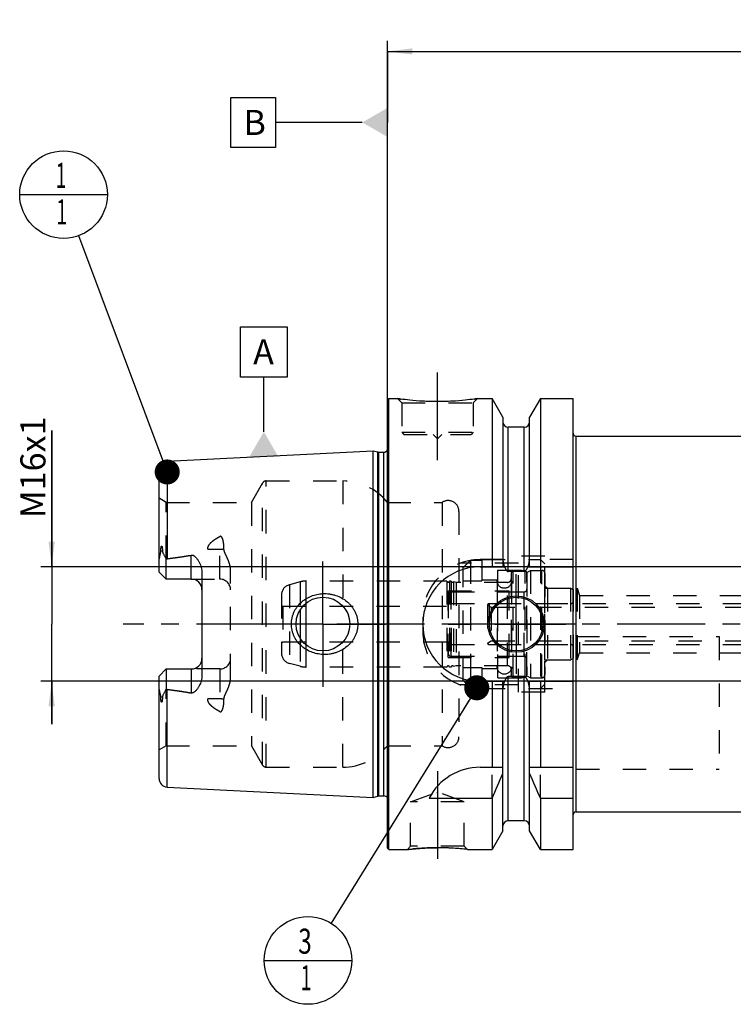
# Model space of a CAD drawing. Units: millimetres. Extents: x 0 to 594, y 0 to 420.
# Drawn here: x 208 to 308, y 168 to 305 of the extents above; entities that cross this region are included whole.
import ezdxf

# ---------------------------------------------------------------- set-up
doc = ezdxf.new("R2010")
doc.units = ezdxf.units.MM
doc.header["$LTSCALE"] = 32.67
for name, pattern in [('CENTER', [0.6, 0.375, -0.075, 0.075, -0.075]), ('DASHED', [0.2, 0.1, -0.1]), ('DOT', [0.2, 0.1, -0.1]), ('HIDDEN', [0.2, 0.1, -0.1])]:
    doc.linetypes.add(name, pattern=pattern)
doc.layers.get('0').update_dxf_attribs({"linetype": 'CONTINUOUS'})
for name, color, linetype in [('10002525_HP_HL', 7, 'CONTINUOUS'), ('30279436_HL', 7, 'CONTINUOUS'), ('30279447_CL', 7, 'CONTINUOUS'), ('30279447_HL', 7, 'CONTINUOUS'), ('30282153_HL', 7, 'CONTINUOUS'), ('606331464-000-01-ED1_CL', 7, 'CONTINUOUS'), ('606967825-000_AXIS', 7, 'CONTINUOUS'), ('606967825-000_CL', 7, 'CONTINUOUS'), ('606967825-000_DIM', 7, 'CONTINUOUS'), ('606967825-000_HL', 7, 'CONTINUOUS'), ('606969080-000_AXIS', 7, 'CONTINUOUS'), ('COLLECTION02', 7, 'CONTINUOUS'), ('CRV_CAST', 7, 'CONTINUOUS'), ('DEFAULT_2', 6, 'HIDDEN'), ('MN5218-48_HL', 7, 'CONTINUOUS')]:
    doc.layers.add(name, color=color, linetype=linetype)
doc.styles.get("Standard").update_dxf_attribs({"font": 'TXT.SHX', "width": 0.7})
doc.dimstyles.new('DIMSTYLE_1', dxfattribs={"dimtxt": 3.5, "dimasz": 3.5, "dimexe": 1.5, "dimexo": 0, "dimgap": 0.875, "dimtad": 1, "dimdec": 3, "dimdsep": 46, "dimtxsty": 'STANDARD', "dimblk": '_FILLED', "dimblk1": '_FILLED', "dimblk2": '_FILLED', "dimcen": 0.09, "dimclrt": 2, "dimadec": 3, "dimazin": 2, "dimtp": 0.1, "dimtm": 0.1, "dimtfac": 1, "dimtdec": 3, "dimtofl": 0, "dimtmove": 0, "dimatfit": 3, "dimldrblk": '_FILLED', "dimfxl": 1, "dimtolj": 1, "dimarcsym": 0})
doc.dimstyles.new('DIMSTYLE_5', dxfattribs={"dimtxt": 3.5, "dimasz": 3.5, "dimexe": 1.5, "dimexo": 0, "dimgap": 0.875, "dimtad": 1, "dimdec": 3, "dimdsep": 46, "dimtxsty": 'STANDARD', "dimblk": '_FILLED', "dimblk1": '_FILLED', "dimblk2": '_FILLED', "dimcen": 0.09, "dimclrt": 2, "dimadec": 3, "dimazin": 2, "dimtp": 0.2, "dimtm": 0.2, "dimtfac": 1, "dimtdec": 3, "dimtofl": 0, "dimtmove": 0, "dimatfit": 3, "dimldrblk": '_FILLED', "dimfxl": 1, "dimtolj": 1, "dimarcsym": 0})
doc.dimstyles.get("Standard").update_dxf_attribs({"dimtxt": 3.5, "dimasz": 3.5, "dimexe": 1.5, "dimexo": 0, "dimtad": 1, "dimdec": 3, "dimdsep": 46, "dimtxsty": 'STANDARD', "dimblk": '_FILLED', "dimblk1": '_FILLED', "dimblk2": '_FILLED', "dimcen": 0.09, "dimclrt": 2, "dimadec": 3, "dimazin": 2, "dimtol": 1, "dimtp": 0.005, "dimtm": 0.005, "dimtfac": 1, "dimtdec": 3, "dimtofl": 0, "dimtmove": 0, "dimatfit": 3, "dimldrblk": '_FILLED', "dimfxl": 1, "dimtolj": 1, "dimarcsym": 0})

# ---------------------------------------------------------------- blocks, each defined once
blk = doc.blocks.new('_FILLED')
at = {"color": 0, "linetype": 'BYBLOCK'}
blk.add_solid([(0, 0), (-1, 0.125), (-1, -0.125)], dxfattribs=at)
blk = doc.blocks.new('*D5')
at = {"layer": '606967825-000_DIM', "color": 3, "linetype": 'CONTINUOUS'}
for p, q in [((259.85, 251.34), (259.85, 302.15)), ((459.85, 302.15), (459.85, 246.24)), ((259.85, 300.65), (359.85, 300.65)), ((459.85, 300.65), (359.85, 300.65))]:
    blk.add_line(p, q, dxfattribs=at)
at = {"layer": '606967825-000_DIM', "color": 3, "linetype": 'CONTINUOUS', "xscale": 3.5, "yscale": 3.5, "zscale": 3.5, "rotation": 180}
blk.add_blockref('_FILLED', (259.85, 300.65), dxfattribs=at)
at = {"layer": '606967825-000_DIM', "color": 3, "linetype": 'CONTINUOUS', "xscale": 3.5, "yscale": 3.5, "zscale": 3.5}
blk.add_blockref('_FILLED', (459.85, 300.65), dxfattribs=at)
at = {"layer": '606967825-000_DIM', "color": 2, "linetype": 'CONTINUOUS', "insert": (359.85, 305.02), "char_height": 3.5, "width": 12.375, "attachment_point": 2, "line_spacing_factor": 0.9}
blk.add_mtext('200', dxfattribs=at)
blk = doc.blocks.new('*D13')
at = {"layer": '606967825-000_DIM', "color": 3, "linetype": 'CONTINUOUS'}
for p, q in [((212.95, 228.65), (212.95, 247.7)), ((212.95, 247.7), (212.95, 220.65)), ((379.15, 228.65), (211.45, 228.65)), ((212.95, 206.65), (212.95, 220.65)), ((379.15, 212.65), (211.45, 212.65)), ((212.95, 212.65), (212.95, 206.65))]:
    blk.add_line(p, q, dxfattribs=at)
at = {"layer": '606967825-000_DIM', "color": 3, "linetype": 'CONTINUOUS', "xscale": 3.5, "yscale": 3.5, "zscale": 3.5}
for p, rotation in [((212.95, 228.65), 270), ((212.95, 212.65), 90)]:
    blk.add_blockref('_FILLED', p, dxfattribs=dict(at, rotation=rotation))
at = {"layer": '606967825-000_DIM', "color": 2, "linetype": 'CONTINUOUS', "insert": (208.58, 235.45), "char_height": 3.5, "width": 18.375, "attachment_point": 1, "rotation": 90, "line_spacing_factor": 0.9}
blk.add_mtext('M16x1', dxfattribs=at)
blk = doc.blocks.new('BOM BALLOON 204_BL16', base_point=(214.61, 280.65))
at = {"layer": '606331464-000-01-ED1_CL', "color": 3, "linetype": 'CONTINUOUS'}
blk.add_line((208.48, 280.65), (220.73, 280.65), dxfattribs=at)
blk.add_circle((214.61, 280.65), 6.12, dxfattribs=at)
at = {"layer": '606331464-000-01-ED1_CL', "color": 2, "linetype": 'CONTINUOUS', "width": 0.571429}
for p in [(213.5, 281.59), (213.6, 276.48)]:
    blk.add_text('1', height=3.5, dxfattribs=at).set_placement(p)
blk = doc.blocks.new('BOM BALLOON 206_BL18', base_point=(248.76, 173.65))
at = {"layer": '606331464-000-01-ED1_CL', "color": 3, "linetype": 'CONTINUOUS'}
blk.add_line((242.63, 173.65), (254.88, 173.65), dxfattribs=at)
blk.add_circle((248.76, 173.65), 6.12, dxfattribs=at)
at = {"layer": '606331464-000-01-ED1_CL', "color": 2, "linetype": 'CONTINUOUS'}
for s, width, p in [('3', 0.714286, (247.4, 174.59)), ('1', 0.571429, (247.75, 169.48))]:
    blk.add_text(s, height=3.5, dxfattribs=dict(at, width=width)).set_placement(p)

msp = doc.modelspace()

# ---------------------------------------------------------------- linework, layer by layer
at = {"color": 9, "linetype": 'DOT'}
for p, q in [((236.4508, 226.9196), (236.4508, 232.8867)), ((234.753, 231.1071), (236.4508, 231.1071)), ((236.4508, 214.3796), (236.4508, 208.4125)), ((236.4508, 210.1921), (234.753, 210.1921))]:
    msp.add_line(p, q, dxfattribs=at)
for points, knots in [([(236.4508, 231.1071), (236.5483, 231.1071), (236.7404, 231.1155), (236.931, 231.1413), (237.0239, 231.1587)], [0, 0, 0, 0, 0.50766913, 1, 1, 1, 1]), ([(237.0239, 210.1404), (236.931, 210.1579), (236.7404, 210.1837), (236.5483, 210.1921), (236.4508, 210.1921)], [0, 0, 0, 0, 0.49233087, 1, 1, 1, 1])]:
    msp.add_open_spline(points, degree=3, knots=knots, dxfattribs=at)
at = {"layer": '10002525_HP_HL', "color": 6, "linetype": 'HIDDEN'}
for p, q in [((275.2008, 226.6496), (275.2008, 214.6496)), ((277.2008, 226.6496), (277.2008, 214.6496))]:
    msp.add_line(p, q, dxfattribs=at)
for centre in [(276.2008, 226.6496), (276.2008, 214.6496)]:
    msp.add_circle(centre, 1, dxfattribs=at)
at = {"layer": '30279436_HL', "color": 6, "linetype": 'HIDDEN'}
for p, q in [((273.8508, 223.2996), (273.8508, 217.9996)), ((273.8508, 223.2996), (274.3704, 222.9996)), ((274.0508, 223.4996), (380.6508, 223.4996)), ((274.3704, 222.9996), (274.3704, 218.2996)), ((274.3704, 222.9996), (388.7008, 222.9996)), ((273.8508, 217.9996), (274.3704, 218.2996)), ((274.0508, 217.7996), (380.6508, 217.7996)), ((274.3704, 218.2996), (388.7008, 218.2996))]:
    msp.add_line(p, q, dxfattribs=at)
for centre, start, end in [((274.0508, 223.2996), 90, 180), ((274.0508, 217.9996), 180, 270)]:
    msp.add_arc(centre, 0.2, start, end, dxfattribs=at)
at = {"layer": '30279447_CL', "color": 9, "linetype": 'CONTINUOUS'}
for p, q in [((248.4458, 223.5265), (248.4458, 217.7727)), ((247.6693, 222.6342), (247.6693, 218.665))]:
    msp.add_line(p, q, dxfattribs=at)
at = {"layer": '30279447_HL', "color": 6, "linetype": 'HIDDEN'}
for p, q in [((277.1508, 227.762), (277.1508, 213.5371)), ((279.3508, 227.762), (279.3508, 213.5371)), ((247.6693, 226.5474), (246.1626, 226.1436)), ((268.1572, 226.6496), (248.4458, 226.6496)), ((268.1572, 226.6496), (268.1572, 214.6496)), ((268.5445, 226.6496), (268.5445, 214.6496)), ((268.7572, 226.6496), (268.5445, 226.6496)), ((268.7572, 226.6496), (268.7572, 214.6496)), ((269.1016, 226.5682), (269.1016, 214.731)), ((269.4508, 226.4746), (269.1016, 226.5682)), ((269.4508, 226.4746), (269.4508, 214.8246)), ((276.6508, 226.4746), (269.4508, 226.4746)), ((245.0508, 224.6947), (245.0508, 216.6044)), ((268.3508, 215.9996), (268.3508, 225.2996)), ((268.3508, 225.2996), (276.8508, 225.2996)), ((276.8508, 215.9996), (276.8508, 225.2996)), ((276.8508, 225.1496), (278.9508, 225.1496)), ((245.0508, 223.2651), (245.2508, 223.1496)), ((245.2508, 223.1496), (245.2508, 218.1496)), ((245.2508, 223.1496), (268.3508, 223.1496)), ((245.0508, 218.0341), (245.2508, 218.1496)), ((245.2508, 218.1496), (268.3508, 218.1496)), ((268.3508, 215.9996), (276.8508, 215.9996)), ((276.8508, 216.1496), (278.9508, 216.1496)), ((247.6693, 214.7518), (246.1626, 215.1555)), ((268.1572, 214.6496), (248.4458, 214.6496)), ((268.7572, 214.6496), (268.5445, 214.6496)), ((269.4508, 214.8246), (269.1016, 214.731)), ((276.6508, 214.8246), (269.4508, 214.8246))]:
    msp.add_line(p, q, dxfattribs=at)
for centre, radius, start, end in [((277.4508, 227.7673), 0.3, 96.41291, 180), ((278.2508, 220.6496), 7.4625, 83.58709, 96.41291), ((279.0508, 227.7673), 0.3, 0, 83.58709), ((246.5508, 224.6947), 1.5, 105, 180), ((248.4458, 223.6496), 3, 90, 105), ((268.3508, 226.6996), 0.2, 194.477512, 345.522488), ((268.9508, 226.6996), 0.2, 194.477512, 318.920429), ((276.6508, 226.9746), 0.5, 270, 360), ((278.9508, 225.5496), 0.4, 270, 360), ((246.5508, 216.6044), 1.5, 180, 255), ((278.9508, 215.7496), 0.4, 0, 90), ((248.4458, 217.6496), 3, 255, 270), ((268.3508, 214.5996), 0.2, 14.477512, 165.522488), ((268.9508, 214.5996), 0.2, 41.079571, 165.522488), ((276.6508, 214.3246), 0.5, 0, 90), ((277.4508, 213.5319), 0.3, 180, 263.58709), ((278.2508, 220.6496), 7.4625, 263.58709, 276.41291), ((279.0508, 213.5319), 0.3, 276.41291, 360)]:
    msp.add_arc(centre, radius, start, end, dxfattribs=at)
at = {"layer": '30282153_HL', "color": 6, "linetype": 'HIDDEN'}
for p, q in [((279.3508, 227.8609), (279.8508, 228.1496)), ((279.3508, 213.4383), (279.3508, 227.8609)), ((279.8508, 228.1496), (279.8508, 213.1496)), ((279.8508, 228.1496), (281.4508, 228.1496)), ((281.8508, 227.7432), (281.8508, 213.556)), ((281.8508, 215.6496), (281.8508, 225.6496)), ((281.8508, 225.6496), (285.4508, 225.6496)), ((285.4508, 225.6496), (285.4508, 215.6496)), ((285.4508, 225.6496), (285.8508, 225.4186)), ((268.3508, 224.7496), (268.3508, 216.5496)), ((268.7508, 225.1496), (279.3508, 225.1496)), ((285.8508, 215.8805), (285.8508, 225.4186)), ((268.7508, 223.4996), (285.4508, 223.4996)), ((268.3508, 220.6496), (285.8508, 220.6496)), ((268.7508, 217.7996), (285.4508, 217.7996)), ((268.7508, 216.1496), (279.3508, 216.1496)), ((281.8508, 215.6496), (285.4508, 215.6496)), ((285.4508, 215.6496), (285.8508, 215.8805)), ((279.3508, 213.4383), (279.8508, 213.1496)), ((279.8508, 213.1496), (281.4508, 213.1496))]:
    msp.add_line(p, q, dxfattribs=at)
for centre, start, end in [((281.4508, 227.7496), 0, 90), ((268.7508, 224.7496), 90, 180), ((268.7508, 223.8996), 180, 270), ((285.4508, 223.8996), 270, 360), ((268.7508, 217.3996), 90, 180), ((285.4508, 217.3996), 0, 90), ((268.7508, 216.5496), 180, 270), ((281.4508, 213.5496), 270, 360)]:
    msp.add_arc(centre, 0.4, start, end, dxfattribs=at)
at = {"layer": '606331464-000-01-ED1_CL', "color": 3, "linetype": 'CONTINUOUS'}
for p, q in [((259.8508, 300.6496), (259.8508, 290.7339)), ((237.9883, 287.2339), (237.9883, 294.2339)), ((237.9883, 294.2339), (244.2383, 294.2339)), ((244.2383, 294.2339), (244.2383, 287.2339)), ((256.3508, 290.7339), (244.2383, 290.7339)), ((244.2383, 287.2339), (237.9883, 287.2339)), ((239.3449, 255.1655), (239.3449, 262.1655)), ((239.3449, 262.1655), (245.8449, 262.1655)), ((245.8449, 262.1655), (245.8449, 255.1655)), ((245.8449, 255.1655), (239.3449, 255.1655)), ((242.5949, 247.5214), (242.5949, 255.1655))]:
    msp.add_line(p, q, dxfattribs=at)
for points in [[(259.8508, 292.7546), (259.8508, 288.7131), (256.3508, 290.7339)], [(240.5742, 244.0214), (244.6156, 244.0214), (242.5949, 247.5214)]]:
    msp.add_solid(points, dxfattribs=at)
at = {"layer": '606967825-000_AXIS', "color": 1, "linetype": 'CENTER'}
for p, q in [((266.8508, 243.5496), (266.8508, 256.5496)), ((250.8508, 220.6496), (250.8508, 229.3996)), ((277.8508, 220.6496), (277.8508, 227.5996)), ((250.8508, 220.6496), (242.1008, 220.6496)), ((250.8508, 220.6496), (250.8508, 211.8996)), ((250.8508, 220.6496), (259.6008, 220.6496)), ((277.8508, 220.6496), (270.9008, 220.6496)), ((277.8508, 220.6496), (277.8508, 213.6996)), ((277.8508, 220.6496), (284.8008, 220.6496)), ((266.8508, 200.1196), (266.8508, 185.9082))]:
    msp.add_line(p, q, dxfattribs=at)
at = {"layer": '606967825-000_CL', "color": 7, "linetype": 'CONTINUOUS'}
for p, q in [((259.8508, 251.9496), (260.0508, 252.1496)), ((259.8508, 189.3496), (259.8508, 251.9496)), ((260.0508, 189.1496), (260.0508, 252.1496)), ((260.0508, 252.1496), (261.2508, 252.1496)), ((272.4508, 252.1496), (274.4733, 252.1496)), ((274.4733, 252.1496), (274.4733, 228.6496)), ((275.9758, 249.5472), (274.4733, 252.1496)), ((281.2283, 252.1496), (279.7258, 249.5472)), ((281.2283, 252.1496), (281.2283, 228.6496)), ((281.2283, 252.1496), (285.8008, 252.1496)), ((285.8008, 189.1496), (285.8008, 252.1496)), ((275.9758, 249.5472), (275.9758, 228.6496)), ((279.7258, 228.6496), (279.7258, 249.5472)), ((278.9758, 248.1496), (276.7258, 248.1496)), ((286.2008, 246.8996), (394.1858, 246.8996)), ((229.0908, 243.4291), (257.8508, 244.87)), ((257.8508, 196.4292), (257.8508, 244.87)), ((257.8508, 244.87), (258.5209, 244.6905)), ((258.6762, 244.67), (259.3508, 244.67)), ((227.9508, 227.9196), (227.9508, 242.2306)), ((228.9508, 226.9196), (228.9508, 229.7424)), ((272.8008, 228.6496), (276.237, 228.6496)), ((279.4647, 228.6496), (285.8008, 228.6496)), ((228.9508, 226.9196), (227.9508, 227.9196)), ((233.9508, 227.7971), (233.9508, 213.5021)), ((278.9758, 227.9981), (276.7258, 227.9981)), ((232.4508, 226.9196), (228.9508, 226.9196)), ((227.9508, 213.3796), (228.9508, 214.3796)), ((227.9508, 199.0685), (227.9508, 213.3796)), ((228.9508, 214.3796), (228.9508, 211.5568)), ((228.9508, 214.3796), (232.4508, 214.3796)), ((278.9758, 213.3011), (276.7258, 213.3011)), ((272.8008, 212.6496), (276.237, 212.6496)), ((274.4733, 212.6496), (274.4733, 200.6496)), ((275.9758, 191.752), (275.9758, 212.6496)), ((279.4647, 212.6496), (285.8008, 212.6496)), ((279.7258, 191.752), (279.7258, 212.6496)), ((281.2283, 212.6496), (281.2283, 200.6496)), ((272.8008, 200.6496), (275.9758, 200.6496)), ((279.7258, 200.6496), (285.8008, 200.6496)), ((229.0908, 197.87), (257.8508, 196.4292)), ((257.8508, 196.4292), (258.5209, 196.6087)), ((258.6762, 196.6292), (259.3508, 196.6292)), ((265.6891, 196.3134), (274.4733, 196.3134)), ((274.4733, 196.3134), (274.4733, 189.1496)), ((281.2283, 196.3134), (281.2283, 189.1496)), ((281.2283, 196.3134), (285.8008, 196.3134)), ((286.2008, 194.3996), (394.1858, 194.3996)), ((278.9758, 193.1496), (276.7258, 193.1496)), ((275.9758, 191.752), (274.4733, 189.1496)), ((281.2283, 189.1496), (279.7258, 191.752)), ((259.8508, 189.3496), (260.0508, 189.1496)), ((260.0508, 189.1496), (262.6522, 189.1496)), ((271.0495, 189.1496), (274.4733, 189.1496)), ((281.2283, 189.1496), (285.8008, 189.1496))]:
    msp.add_line(p, q, dxfattribs=at)
at = {"layer": '606967825-000_CL', "color": 9, "linetype": 'CONTINUOUS'}
for p, q in [((276.7258, 227.9981), (276.7258, 248.1496)), ((278.9758, 227.9981), (278.9758, 248.1496)), ((286.2008, 246.8996), (286.2008, 194.3996)), ((258.5209, 196.6087), (258.5209, 244.6905)), ((258.6762, 196.6292), (258.6762, 244.67)), ((259.3508, 196.6292), (259.3508, 244.67)), ((229.0908, 243.4291), (229.0908, 229.7794)), ((228.4219, 230.8669), (228.1976, 230.7651)), ((232.4508, 226.9196), (232.4508, 230.2789)), ((232.4508, 214.3796), (232.4508, 211.0203)), ((276.7258, 193.1496), (276.7258, 213.3011)), ((278.9758, 193.1496), (278.9758, 213.3011)), ((228.1976, 210.534), (228.4219, 210.4322)), ((229.0908, 197.87), (229.0908, 211.5198))]:
    msp.add_line(p, q, dxfattribs=at)
at = {"layer": '606967825-000_CL', "color": 7, "linetype": 'CONTINUOUS'}
for centre, radius in [((250.8508, 220.6496), 3.75), ((277.8508, 220.6496), 3.95), ((277.8508, 220.6496), 3.75), ((277.8508, 220.6496), 0.1)]:
    msp.add_circle(centre, radius, dxfattribs=at)
for centre, radius, start, end in [((276.7258, 248.8996), 0.75, 180, 270), ((278.9758, 248.8996), 0.75, 270, 360), ((286.2008, 247.2996), 0.4, 180, 270), ((259.3508, 245.27), 0.6, 270, 326.451324), ((258.6762, 245.27), 0.6, 255, 270), ((229.1508, 242.2306), 1.2, 92.868132, 180), ((272.8008, 220.6496), 8, 90, 270), ((232.4508, 225.4196), 1.5, 1.583867, 90), ((232.4508, 215.8796), 1.5, 270, 358.416133), ((272.8008, 192.6496), 8, 90, 152.743381), ((134.5081, 258.8449), 153.2986, 335.926599, 337.342601), ((421.1935, 258.8449), 153.2986, 202.657399, 204.073401), ((229.1508, 199.0685), 1.2, 180, 267.131868), ((258.6762, 196.0292), 0.6, 90, 105), ((259.3508, 196.0292), 0.6, 33.548676, 90), ((286.2008, 193.9996), 0.4, 90, 180), ((276.7258, 192.3996), 0.75, 90, 180), ((278.9758, 192.3996), 0.75, 0, 90), ((266.8247, 153.3834), 36.0149, 83.263819, 89.958495)]:
    msp.add_arc(centre, radius, start, end, dxfattribs=at)
for points, knots in [([(272.4508, 252.1496), (272.2975, 252.1265), (271.725, 252.0434), (270.5515, 251.8994), (268.8378, 251.7592), (266.8508, 251.7022), (264.8638, 251.7592), (263.1502, 251.8994), (261.9767, 252.0434), (261.4041, 252.1265), (261.2508, 252.1496)], [0, 0, 0, 0, 0.04136575, 0.1543851, 0.31544764, 0.5, 0.68455237, 0.8456149, 0.95863425, 1, 1, 1, 1]), ([(228.1976, 230.7651), (228.1975, 230.7976), (228.198, 230.8627), (228.2004, 230.9608), (228.2047, 231.0596), (228.2112, 231.1594), (228.2205, 231.2601), (228.2316, 231.3447), (228.2438, 231.4128), (228.2535, 231.4557), (228.2637, 231.4899), (228.2731, 231.5152), (228.2832, 231.5353), (228.294, 231.5485), (228.3034, 231.5551), (228.3135, 231.5561), (228.3218, 231.5525), (228.3286, 231.5468), (228.3365, 231.5373), (228.3446, 231.5234), (228.3526, 231.5052), (228.3596, 231.4859), (228.3658, 231.4658), (228.3714, 231.4451), (228.3781, 231.4168), (228.3854, 231.3806), (228.3927, 231.3364), (228.399, 231.2915), (228.4061, 231.2304), (228.4129, 231.1529), (228.4184, 231.0587), (228.4214, 230.9632), (228.422, 230.8991), (228.4219, 230.8669)], [0, 0, 0, 0, 0.06370653, 0.12792976, 0.19270072, 0.25809102, 0.32423725, 0.39140389, 0.425533, 0.46018391, 0.47776527, 0.49552197, 0.51321552, 0.52161622, 0.52895036, 0.5350095, 0.54062109, 0.54634452, 0.55229235, 0.56477083, 0.57783999, 0.59132074, 0.6051061, 0.61912852, 0.6333429, 0.66222758, 0.69159458, 0.72134417, 0.75141215, 0.81233786, 0.87415049, 0.93672704, 1, 1, 1, 1]), ([(227.9508, 229.2573), (227.9508, 229.3832), (227.9645, 229.5732), (228.0025, 229.8246), (228.0397, 230.0143), (228.0835, 230.2037), (228.1235, 230.361), (228.1548, 230.4869), (228.1829, 230.6099), (228.1978, 230.7035), (228.1976, 230.7651)], [0, 0, 0, 0, 0.24655685, 0.37182576, 0.49812963, 0.62517466, 0.7525483, 0.81611429, 0.87925278, 1, 1, 1, 1]), ([(228.4219, 230.8669), (228.4218, 230.8402), (228.4261, 230.7878), (228.4445, 230.7127), (228.4699, 230.6419), (228.5094, 230.5505), (228.5655, 230.4383), (228.6375, 230.3037), (228.7129, 230.1672), (228.8177, 229.9799), (228.8974, 229.838), (228.9508, 229.7424)], [0, 0, 0, 0, 0.06407571, 0.12523076, 0.18492486, 0.24423016, 0.36366329, 0.48545383, 0.61002374, 0.73738935, 1, 1, 1, 1]), ([(229.0908, 229.7794), (229.6528, 229.8486), (230.4951, 229.9593), (231.6146, 230.1302), (232.1726, 230.2266), (232.4508, 230.2789)], [0, 0, 0, 0, 0.50004621, 0.7500495, 1, 1, 1, 1]), ([(232.4508, 230.2789), (232.4846, 230.2852), (232.5536, 230.2903), (232.6551, 230.2727), (232.7494, 230.2354), (232.8641, 230.1688), (232.9915, 230.0649), (233.1272, 229.9247), (233.2503, 229.7747), (233.3632, 229.6176), (233.4668, 229.4546), (233.5932, 229.2303), (233.7289, 228.9375), (233.8525, 228.5696), (233.9318, 228.1878), (233.9508, 227.9275), (233.9508, 227.7971)], [0, 0, 0, 0, 0.03300526, 0.06575325, 0.09805906, 0.12995135, 0.19285566, 0.25517686, 0.31720384, 0.37908072, 0.44088774, 0.50267644, 0.62630084, 0.75024387, 0.87473324, 1, 1, 1, 1]), ([(276.237, 228.6496), (276.2483, 228.6158), (276.2722, 228.5485), (276.3119, 228.4491), (276.3564, 228.3517), (276.4069, 228.2572), (276.4652, 228.1673), (276.523, 228.0988), (276.5771, 228.052), (276.6222, 228.023), (276.6722, 228.0029), (276.708, 227.9981), (276.7258, 227.9981)], [0, 0, 0, 0, 0.12505116, 0.2501003, 0.37514563, 0.50018226, 0.625196, 0.75013976, 0.81265371, 0.87514549, 0.93759458, 1, 1, 1, 1]), ([(278.9758, 227.9981), (278.9936, 227.9981), (279.0294, 228.0029), (279.0794, 228.023), (279.1246, 228.052), (279.1786, 228.0988), (279.2364, 228.1673), (279.2948, 228.2572), (279.3452, 228.3517), (279.3897, 228.4491), (279.4295, 228.5485), (279.4533, 228.6158), (279.4647, 228.6496)], [0, 0, 0, 0, 0.06240541, 0.1248545, 0.18734627, 0.2498602, 0.37480395, 0.49981771, 0.62485433, 0.74989968, 0.87494883, 1, 1, 1, 1]), ([(246.4404, 220.6496), (246.4404, 220.7905), (246.4557, 221.0724), (246.5241, 221.4902), (246.6367, 221.8982), (246.8431, 222.4227), (247.2014, 223.0336), (247.7667, 223.6664), (248.4409, 224.1818), (249.1969, 224.5674), (250.0081, 224.8158), (250.5696, 224.8875), (250.8508, 224.8996)], [0, 0, 0, 0, 0.06258124, 0.12515308, 0.18770959, 0.25024745, 0.37511445, 0.49997801, 0.62490186, 0.74991403, 0.87497846, 1, 1, 1, 1]), ([(250.8508, 224.8996), (251.0014, 224.9061), (251.3033, 224.9055), (251.7537, 224.8642), (252.1983, 224.7827), (252.7774, 224.6216), (253.4695, 224.3228), (254.0936, 223.9), (254.5356, 223.4943), (254.8351, 223.1577), (255.0982, 222.7913), (255.3209, 222.3984), (255.4991, 221.9827), (255.6293, 221.5489), (255.7087, 221.1025), (255.7265, 220.8005), (255.7265, 220.6496)], [0, 0, 0, 0, 0.0627078, 0.12535635, 0.18793656, 0.25044387, 0.37512619, 0.49963484, 0.56195902, 0.62431859, 0.68673866, 0.74923778, 0.81182439, 0.87449414, 0.9372289, 1, 1, 1, 1]), ([(250.8508, 216.3996), (250.5696, 216.4117), (250.0081, 216.4834), (249.1969, 216.7318), (248.4409, 217.1174), (247.7667, 217.6327), (247.2014, 218.2655), (246.8431, 218.8765), (246.6367, 219.4009), (246.5241, 219.809), (246.4557, 220.2267), (246.4404, 220.5087), (246.4404, 220.6496)], [0, 0, 0, 0, 0.12502154, 0.25008597, 0.37509814, 0.50002199, 0.62488555, 0.74975255, 0.8122904, 0.87484692, 0.93741876, 1, 1, 1, 1]), ([(255.7265, 220.6496), (255.7265, 220.4987), (255.7087, 220.1967), (255.6293, 219.7503), (255.4991, 219.3165), (255.3209, 218.9008), (255.0982, 218.5078), (254.8351, 218.1415), (254.5356, 217.8048), (254.0936, 217.3992), (253.4695, 216.9764), (252.7774, 216.6776), (252.1983, 216.5165), (251.7537, 216.435), (251.3033, 216.3937), (251.0014, 216.3931), (250.8508, 216.3996)], [0, 0, 0, 0, 0.06277109, 0.12550585, 0.1881756, 0.2507622, 0.31326132, 0.37568138, 0.43804095, 0.50036513, 0.62487377, 0.74955609, 0.81206341, 0.87464362, 0.93729219, 1, 1, 1, 1]), ([(233.9508, 213.5021), (233.9508, 213.3717), (233.9318, 213.1114), (233.8525, 212.7295), (233.7289, 212.3616), (233.5932, 212.0689), (233.4668, 211.8445), (233.3632, 211.6815), (233.2503, 211.5244), (233.1272, 211.3745), (232.9915, 211.2342), (232.8641, 211.1304), (232.7494, 211.0637), (232.6551, 211.0265), (232.5536, 211.0089), (232.4846, 211.0139), (232.4508, 211.0203)], [0, 0, 0, 0, 0.12526641, 0.24975551, 0.3736983, 0.49732266, 0.55911135, 0.62091839, 0.68279527, 0.7448223, 0.80714354, 0.87004788, 0.90194016, 0.93424565, 0.96699341, 1, 1, 1, 1]), ([(276.7258, 213.3011), (276.708, 213.3011), (276.6722, 213.2962), (276.6222, 213.2762), (276.5771, 213.2471), (276.523, 213.2004), (276.4652, 213.1319), (276.4069, 213.042), (276.3564, 212.9475), (276.3119, 212.8501), (276.2722, 212.7507), (276.2483, 212.6834), (276.237, 212.6496)], [0, 0, 0, 0, 0.06240537, 0.12485443, 0.18734618, 0.24986009, 0.37480383, 0.4998176, 0.62485425, 0.74989963, 0.87494881, 1, 1, 1, 1]), ([(279.4647, 212.6496), (279.4533, 212.6834), (279.4295, 212.7507), (279.3897, 212.8501), (279.3452, 212.9475), (279.2948, 213.042), (279.2364, 213.1319), (279.1786, 213.2004), (279.1246, 213.2471), (279.0794, 213.2762), (279.0294, 213.2962), (278.9936, 213.3011), (278.9758, 213.3011)], [0, 0, 0, 0, 0.1250512, 0.25010039, 0.37514578, 0.50018243, 0.62519622, 0.75013994, 0.81265384, 0.87514559, 0.93759464, 1, 1, 1, 1]), ([(228.1976, 210.534), (228.1978, 210.5957), (228.1829, 210.6893), (228.1548, 210.8123), (228.1235, 210.9382), (228.0835, 211.0955), (228.0397, 211.2849), (228.0025, 211.4746), (227.9645, 211.726), (227.9508, 211.916), (227.9508, 212.0418)], [0, 0, 0, 0, 0.12074643, 0.18388473, 0.24745063, 0.3748241, 0.50186898, 0.62817266, 0.75344163, 1, 1, 1, 1]), ([(228.4219, 210.4322), (228.422, 210.4), (228.4214, 210.336), (228.4184, 210.2405), (228.4129, 210.1463), (228.4061, 210.0688), (228.399, 210.0077), (228.3927, 209.9627), (228.3854, 209.9185), (228.3781, 209.8824), (228.3714, 209.8541), (228.3658, 209.8334), (228.3596, 209.8133), (228.3526, 209.794), (228.3446, 209.7758), (228.3365, 209.7619), (228.3286, 209.7524), (228.3218, 209.7467), (228.3135, 209.7431), (228.3034, 209.7441), (228.294, 209.7507), (228.2832, 209.7639), (228.2731, 209.784), (228.2637, 209.8093), (228.2535, 209.8435), (228.2438, 209.8864), (228.2316, 209.9545), (228.2205, 210.0391), (228.2112, 210.1398), (228.2047, 210.2395), (228.2004, 210.3384), (228.198, 210.4365), (228.1975, 210.5016), (228.1976, 210.534)], [0, 0, 0, 0, 0.06327273, 0.12584916, 0.18766169, 0.24858737, 0.27865534, 0.30840494, 0.33777195, 0.36665666, 0.38087104, 0.39489346, 0.40867879, 0.42215937, 0.43522833, 0.44770686, 0.45365473, 0.45937823, 0.46499035, 0.4710491, 0.47838461, 0.48678588, 0.50447896, 0.52223577, 0.53981722, 0.57446818, 0.60859703, 0.67576325, 0.7419093, 0.80729951, 0.87207039, 0.93629355, 1, 1, 1, 1]), ([(228.9508, 211.5568), (228.8974, 211.4611), (228.8177, 211.3193), (228.7129, 211.1319), (228.6375, 210.9954), (228.5655, 210.8609), (228.5094, 210.7487), (228.4699, 210.6573), (228.4445, 210.5865), (228.4261, 210.5114), (228.4218, 210.459), (228.4219, 210.4322)], [0, 0, 0, 0, 0.26261122, 0.38997674, 0.51454659, 0.63633713, 0.7557702, 0.81507548, 0.87476951, 0.93592446, 1, 1, 1, 1]), ([(229.0908, 211.5198), (229.6528, 211.4506), (230.4951, 211.3399), (231.6146, 211.1689), (232.1726, 211.0726), (232.4508, 211.0203)], [0, 0, 0, 0, 0.50004621, 0.7500495, 1, 1, 1, 1]), ([(262.6522, 189.1496), (262.6235, 189.1463), (262.7777, 189.1642), (262.8443, 189.1717), (263.0087, 189.19), (263.1851, 189.2085), (263.4062, 189.2308), (263.6565, 189.2542), (263.9372, 189.2785), (264.2438, 189.3024), (264.6957, 189.3337), (265.3016, 189.3668), (266.063, 189.3923), (266.5853, 189.3982), (266.8508, 189.3982)], [0, 0, 0, 0, 0.02058828, 0.04599972, 0.08099408, 0.12503585, 0.17749356, 0.23766761, 0.30481524, 0.37816924, 0.45695127, 0.62767287, 0.81075259, 1, 1, 1, 1])]:
    msp.add_open_spline(points, degree=3, knots=knots, dxfattribs=at)
for points in [[(228.9508, 229.7424), (228.9956, 229.7605), (229.0429, 229.7735), (229.0908, 229.7794)], [(229.0908, 211.5198), (229.0429, 211.5256), (228.9956, 211.5387), (228.9508, 211.5568)]]:
    msp.add_open_spline(points, degree=3, dxfattribs=at)
at = {"layer": '606967825-000_HL', "color": 6, "linetype": 'HIDDEN'}
for p, q in [((261.2508, 252.1496), (261.8508, 251.5496)), ((272.4508, 252.1496), (271.8508, 251.5496)), ((272.0619, 252.0928), (272.4508, 252.1496)), ((261.8508, 251.5496), (261.8508, 247.4496)), ((261.8508, 251.5496), (271.8508, 251.5496)), ((271.8508, 251.5496), (271.8508, 247.4496)), ((261.8508, 247.4496), (262.1508, 247.1496)), ((261.8508, 247.4496), (271.8508, 247.4496)), ((262.1508, 247.1496), (271.5508, 247.1496)), ((266.2508, 247.1496), (266.8508, 246.5496)), ((267.4508, 247.1496), (266.8508, 246.5496)), ((271.8508, 247.4496), (271.5508, 247.1496)), ((259.8508, 246.0235), (259.945, 245.3535)), ((259.9508, 245.2664), (259.9508, 196.0328)), ((240.8548, 237.6496), (242.4136, 240.3496)), ((242.9333, 240.6496), (253.6058, 240.6496)), ((228.9508, 237.6496), (227.9508, 238.2269)), ((228.9508, 229.7424), (228.9508, 237.6496)), ((228.9508, 237.6496), (240.8548, 237.6496)), ((240.8548, 237.6496), (240.8548, 203.6496)), ((259.8508, 237.6496), (267.5217, 237.6496)), ((267.5217, 237.6496), (267.5217, 203.6496)), ((269.8508, 236.3966), (269.8508, 204.9025)), ((278.1508, 211.1496), (278.1508, 230.1496)), ((281.8508, 230.1496), (278.1508, 230.1496)), ((281.8508, 211.1496), (281.8508, 230.1496)), ((278.1508, 229.1496), (269.8508, 229.1496)), ((276.0236, 229.6496), (272.8008, 229.6496)), ((285.8008, 229.6496), (279.678, 229.6496)), ((237.9508, 213.2396), (237.9508, 228.0596)), ((232.4508, 226.9196), (236.4508, 226.9196)), ((281.8508, 225.9996), (282.2008, 225.6496)), ((282.2008, 225.6496), (282.2008, 215.6496)), ((282.2008, 225.6496), (286.3508, 225.6496)), ((286.3508, 225.6496), (286.3508, 215.6496)), ((286.3508, 225.6496), (286.7148, 224.6496)), ((286.7148, 224.6496), (286.7148, 216.6496)), ((286.7148, 224.6496), (375.0621, 224.6496)), ((264.8008, 221.6496), (264.8008, 219.6496)), ((286.2008, 218.8938), (306.2008, 218.8938)), ((306.2008, 218.8938), (306.2008, 200.3837)), ((286.3508, 215.6496), (286.7148, 216.6496)), ((286.7148, 216.6496), (375.0621, 216.6496)), ((281.8508, 215.2996), (282.2008, 215.6496)), ((282.2008, 215.6496), (286.3508, 215.6496)), ((236.4508, 214.3796), (232.4508, 214.3796)), ((278.1508, 212.1496), (269.8508, 212.1496)), ((228.9508, 203.6496), (228.9508, 211.5568)), ((272.8008, 211.6496), (276.0236, 211.6496)), ((281.8508, 211.1496), (278.1508, 211.1496)), ((279.678, 211.6496), (285.8008, 211.6496)), ((228.9508, 203.6496), (227.9508, 203.0722)), ((228.9508, 203.6496), (240.8548, 203.6496)), ((240.8548, 203.6496), (242.4136, 200.9496)), ((259.8508, 203.6496), (267.5217, 203.6496)), ((242.9333, 200.6496), (253.6058, 200.6496)), ((274.4733, 196.3134), (274.4733, 200.6496)), ((281.2283, 196.3134), (281.2283, 200.6496)), ((286.2008, 200.3837), (306.2008, 200.3837)), ((263.1008, 195.7911), (266.7508, 197.1196)), ((266.7508, 197.1196), (266.9508, 197.1196)), ((270.6008, 195.7911), (266.9508, 197.1196)), ((259.8508, 195.2757), (259.945, 195.9457)), ((263.1008, 189.5982), (263.1008, 195.7911)), ((270.6008, 195.7911), (263.1008, 195.7911)), ((270.6008, 189.5982), (270.6008, 195.7911)), ((262.6522, 189.1496), (262.6545, 189.1496)), ((262.665, 189.1511), (262.6524, 189.1496)), ((262.6525, 189.1499), (263.1008, 189.5982)), ((270.6008, 189.5982), (263.1008, 189.5982)), ((271.0492, 189.1499), (270.6008, 189.5982)), ((271.0495, 189.1496), (271.0471, 189.1499)), ((271.0471, 189.1496), (271.0495, 189.1496))]:
    msp.add_line(p, q, dxfattribs=at)
for centre, radius, start, end in [((267.213, 291.6479), 39.9458, 261.416162, 262.150702), ((259.3508, 245.27), 0.6, 326.451324, 8), ((242.9333, 240.0496), 0.6, 90, 150), ((253.6058, 232.6496), 8, 38.682187, 90), ((268.3508, 236.3996), 1.5, 0, 123.55731), ((272.8008, 221.6496), 8, 90, 180), ((236.4508, 225.4196), 1.5, 0, 90), ((232.4508, 225.4196), 1.5, 0, 1.583867), ((272.8008, 219.6496), 8, 180, 270), ((232.4508, 215.8796), 1.5, 358.416133, 360), ((236.4508, 215.8796), 1.5, 270, 360), ((253.6058, 208.6496), 8, 270, 321.317813), ((268.3508, 204.8996), 1.5, 236.44269, 360), ((242.9333, 201.2496), 0.6, 210, 270), ((259.3508, 196.0292), 0.6, 352, 33.548676), ((266.8796, 153.3598), 36.0386, 90.366342, 96.71596), ((266.8509, 154.1879), 35.2103, 90.000079, 90.328166), ((266.8507, 154.1771), 35.2212, 89.508339, 89.999874), ((266.8188, 153.3184), 36.0801, 83.269982, 89.469386)]:
    msp.add_arc(centre, radius, start, end, dxfattribs=at)
for points, knots in [([(234.753, 231.1071), (234.7523, 231.1579), (234.7594, 231.26), (234.8066, 231.4604), (234.9214, 231.6971), (235.1162, 231.9479), (235.3477, 232.1722), (235.6031, 232.3745), (235.875, 232.5593), (236.1583, 232.7298), (236.3526, 232.8355), (236.4508, 232.8867)], [0, 0, 0, 0, 0.05925033, 0.11879273, 0.23931671, 0.36243157, 0.48763774, 0.61436131, 0.74217361, 0.87078579, 1, 1, 1, 1]), ([(237.0239, 231.1587), (237.024, 231.2419), (237.0213, 231.4078), (237.0075, 231.6553), (236.9873, 231.8599), (236.965, 232.022), (236.9448, 232.1425), (236.9206, 232.2619), (236.8917, 232.3801), (236.857, 232.4965), (236.8148, 232.6107), (236.771, 232.7027), (236.7278, 232.7724), (236.6897, 232.8221), (236.6436, 232.8668), (236.5959, 232.8952), (236.552, 232.9068), (236.5055, 232.9083), (236.4713, 232.8973), (236.4508, 232.8867)], [0, 0, 0, 0, 0.12554196, 0.25021082, 0.37403221, 0.43564593, 0.49707436, 0.55833768, 0.61946914, 0.68052628, 0.74161707, 0.8029694, 0.83392265, 0.86523871, 0.89721446, 0.93036753, 0.94762687, 0.96520722, 1, 1, 1, 1]), ([(229.0908, 229.7794), (229.3364, 229.8096), (229.8273, 229.8719), (230.5628, 229.9721), (231.1747, 230.0626), (231.6634, 230.1404), (232.0293, 230.2021), (232.3945, 230.2675), (232.7587, 230.3377), (233.1216, 230.4137), (233.4226, 230.4836), (233.6618, 230.5449), (233.8402, 230.5942), (234.0171, 230.6478), (234.1629, 230.6971), (234.2779, 230.7405), (234.3629, 230.7755), (234.4464, 230.8135), (234.5275, 230.8554), (234.6049, 230.9026), (234.6644, 230.9484), (234.7056, 230.9909), (234.7311, 231.0261), (234.749, 231.0651), (234.7532, 231.0932), (234.753, 231.1071)], [0, 0, 0, 0, 0.12557938, 0.25115646, 0.3767267, 0.43950725, 0.50228222, 0.56504878, 0.6278025, 0.69053591, 0.7532348, 0.78456432, 0.81587252, 0.84714936, 0.87837609, 0.89396148, 0.90951814, 0.92503349, 0.94048582, 0.95583592, 0.97099579, 0.97846124, 0.98580006, 0.99297859, 1, 1, 1, 1]), ([(237.9508, 228.0596), (237.9508, 228.1985), (237.9316, 228.4758), (237.8536, 228.8834), (237.7359, 229.2786), (237.5877, 229.6611), (237.4468, 229.9709), (237.3304, 230.2158), (237.244, 230.3986), (237.1619, 230.5824), (237.0898, 230.7691), (237.0371, 230.961), (237.0237, 231.0931), (237.0239, 231.1587)], [0, 0, 0, 0, 0.12777417, 0.25467239, 0.38087014, 0.50647735, 0.6315011, 0.6937541, 0.75577816, 0.81749992, 0.87881397, 0.93962229, 1, 1, 1, 1]), ([(276.237, 228.6496), (276.228, 228.6761), (276.1955, 228.7773), (276.1466, 228.9555), (276.0957, 229.1851), (276.0545, 229.4165), (276.033, 229.5718), (276.0236, 229.6496)], [0, 0, 0, 0, 0.08194643, 0.3114492, 0.54096155, 0.77047878, 1, 1, 1, 1]), ([(279.678, 229.6496), (279.6687, 229.5718), (279.6471, 229.4165), (279.606, 229.1851), (279.5551, 228.9555), (279.5062, 228.7773), (279.4736, 228.6761), (279.4647, 228.6496)], [0, 0, 0, 0, 0.22952122, 0.45903846, 0.68855081, 0.91805357, 1, 1, 1, 1]), ([(237.0239, 210.1404), (237.0237, 210.2061), (237.0371, 210.3382), (237.0898, 210.5301), (237.1619, 210.7168), (237.244, 210.9005), (237.3304, 211.0834), (237.4468, 211.3283), (237.5877, 211.6381), (237.7359, 212.0205), (237.8536, 212.4158), (237.9316, 212.8234), (237.9508, 213.1006), (237.9508, 213.2396)], [0, 0, 0, 0, 0.06037804, 0.121187, 0.18250132, 0.24422322, 0.30624738, 0.36850048, 0.49352433, 0.6191316, 0.74532916, 0.87222667, 1, 1, 1, 1]), ([(276.0236, 211.6496), (276.033, 211.7274), (276.0545, 211.8826), (276.0957, 212.1141), (276.1466, 212.3437), (276.1955, 212.5219), (276.228, 212.6231), (276.237, 212.6496)], [0, 0, 0, 0, 0.22952122, 0.45903845, 0.6885508, 0.91805356, 1, 1, 1, 1]), ([(279.4647, 212.6496), (279.4736, 212.6231), (279.5062, 212.5219), (279.5551, 212.3437), (279.606, 212.1141), (279.6471, 211.8826), (279.6687, 211.7274), (279.678, 211.6496)], [0, 0, 0, 0, 0.08194643, 0.3114492, 0.54096155, 0.77047878, 1, 1, 1, 1]), ([(229.0908, 211.5198), (229.3364, 211.4895), (229.8273, 211.4273), (230.5628, 211.3271), (231.1747, 211.2366), (231.6634, 211.1587), (232.0293, 211.0971), (232.3945, 211.0316), (232.7587, 210.9615), (233.1216, 210.8854), (233.4226, 210.8156), (233.6618, 210.7543), (233.8402, 210.705), (234.0171, 210.6514), (234.1629, 210.6021), (234.2779, 210.5586), (234.3629, 210.5237), (234.4464, 210.4857), (234.5275, 210.4438), (234.6049, 210.3966), (234.6644, 210.3508), (234.7056, 210.3082), (234.7311, 210.2731), (234.749, 210.2341), (234.7532, 210.2059), (234.753, 210.1921)], [0, 0, 0, 0, 0.12557938, 0.25115646, 0.3767267, 0.43950725, 0.50228222, 0.56504878, 0.6278025, 0.69053591, 0.7532348, 0.78456432, 0.81587252, 0.84714936, 0.87837609, 0.89396148, 0.90951814, 0.92503349, 0.94048582, 0.95583592, 0.97099579, 0.97846124, 0.98580006, 0.99297859, 1, 1, 1, 1]), ([(236.4508, 208.4125), (236.3526, 208.4637), (236.1583, 208.5693), (235.875, 208.7398), (235.6031, 208.9246), (235.3477, 209.127), (235.1162, 209.3512), (234.9214, 209.6021), (234.8066, 209.8387), (234.7594, 210.0392), (234.7523, 210.1413), (234.753, 210.1921)], [0, 0, 0, 0, 0.12921418, 0.25782631, 0.38563859, 0.51236214, 0.63756835, 0.76068323, 0.88120724, 0.94074965, 1, 1, 1, 1]), ([(236.4508, 208.4125), (236.4713, 208.4019), (236.5055, 208.3908), (236.552, 208.3924), (236.5959, 208.4039), (236.6436, 208.4324), (236.6897, 208.4771), (236.7278, 208.5267), (236.771, 208.5965), (236.8148, 208.6885), (236.857, 208.8026), (236.8917, 208.9191), (236.9206, 209.0372), (236.9448, 209.1567), (236.965, 209.2772), (236.9873, 209.4392), (237.0075, 209.6438), (237.0213, 209.8914), (237.024, 210.0572), (237.0239, 210.1404)], [0, 0, 0, 0, 0.03479216, 0.05237245, 0.06963196, 0.10278379, 0.13475869, 0.16607522, 0.19702887, 0.25838157, 0.31947254, 0.38052978, 0.44166131, 0.50292474, 0.56435328, 0.62596712, 0.74978873, 0.87445782, 1, 1, 1, 1])]:
    msp.add_open_spline(points, degree=3, knots=knots, dxfattribs=at)
at = {"layer": '606969080-000_AXIS', "color": 1, "linetype": 'CENTER'}
msp.add_line((519.8508, 220.6496), (222.9508, 220.6496), dxfattribs=at)
at = {"layer": 'COLLECTION02', "color": 6, "linetype": 'DASHED'}
msp.add_line((285.7133, 220.6496), (270.7883, 220.6496), dxfattribs=at)
at = {"layer": 'CRV_CAST', "color": 6, "linetype": 'CENTER'}
for p, q in [((281.8508, 220.6496), (268.0508, 220.6496)), ((286.1508, 220.6496), (281.8508, 220.6496))]:
    msp.add_line(p, q, dxfattribs=at)
at = {"layer": 'DEFAULT_2', "color": 6, "linetype": 'DOT'}
for p, q in [((259.945, 195.9457), (259.945, 245.3535)), ((242.4136, 200.9496), (242.4136, 240.3496)), ((242.9333, 200.6496), (242.9333, 240.6496)), ((253.6058, 240.6496), (253.6058, 223.1937)), ((269.8508, 236.3966), (269.8508, 236.3996)), ((277.1508, 227.7673), (277.1508, 227.762)), ((277.4173, 213.2338), (277.4173, 228.0654)), ((279.0843, 213.2338), (279.0843, 228.0654)), ((279.3508, 227.7673), (279.3508, 227.762)), ((281.4508, 213.1496), (281.4508, 228.1496)), ((281.8508, 227.7432), (281.8508, 227.7496)), ((246.1626, 226.1436), (246.1626, 215.1555)), ((247.6693, 226.5474), (247.6693, 222.6342)), ((248.4458, 226.6496), (248.4458, 223.5265)), ((276.6508, 214.8246), (276.6508, 226.4746)), ((268.7508, 216.1496), (268.7508, 225.1496)), ((278.9508, 216.1496), (278.9508, 225.1496)), ((274.0508, 223.4996), (274.0508, 217.7996)), ((247.6693, 218.665), (247.6693, 214.7518)), ((248.4458, 217.7727), (248.4458, 214.6496)), ((253.6058, 200.6496), (253.6058, 218.1055)), ((277.1508, 213.5319), (277.1508, 213.5371)), ((279.3508, 213.5319), (279.3508, 213.5371)), ((281.8508, 213.5496), (281.8508, 213.556)), ((269.8508, 204.9025), (269.8508, 204.8996))]:
    msp.add_line(p, q, dxfattribs=at)
at = {"layer": 'MN5218-48_HL', "color": 6, "linetype": 'HIDDEN'}
for p, q in [((270.4508, 212.7559), (270.4508, 228.5433)), ((271.4508, 229.5552), (271.4508, 211.744)), ((271.4508, 229.5552), (273.0508, 229.5552)), ((273.0508, 229.6496), (273.0508, 226.7118)), ((273.0508, 229.6496), (281.2508, 229.6496)), ((281.2508, 229.6496), (281.2508, 211.6496)), ((281.2508, 229.6496), (281.8508, 229.0496)), ((281.8508, 212.2496), (281.8508, 229.0496)), ((275.3008, 213.1246), (275.3008, 228.1746)), ((275.3008, 228.1746), (281.8508, 228.1746)), ((270.4508, 226.7118), (273.0508, 226.7118)), ((273.0508, 226.8496), (275.3008, 226.8496)), ((270.4508, 214.5874), (273.0508, 214.5874)), ((273.0508, 214.5874), (273.0508, 211.6496)), ((273.0508, 214.4496), (275.3008, 214.4496)), ((275.3008, 213.1246), (281.8508, 213.1246)), ((281.2508, 211.6496), (281.8508, 212.2496)), ((271.4508, 211.744), (273.0508, 211.744)), ((273.0508, 211.6496), (281.2508, 211.6496))]:
    msp.add_line(p, q, dxfattribs=at)
for points in [[(271.4508, 229.5552), (271.1173, 229.2181), (270.7839, 228.8808), (270.4508, 228.5433)], [(270.4508, 212.7559), (270.7839, 212.4184), (271.1173, 212.0811), (271.4508, 211.744)]]:
    msp.add_open_spline(points, degree=3, dxfattribs=at)

# ---------------------------------------------------------------- block references
at = {"layer": '606331464-000-01-ED1_CL', "color": 3, "linetype": 'CONTINUOUS'}
for name, p in [('BOM BALLOON 204_BL16', (214.6072, 280.6496)), ('BOM BALLOON 206_BL18', (248.757, 173.6497))]:
    msp.add_blockref(name, p, dxfattribs=at)

# ---------------------------------------------------------------- texts
at = {"layer": '606331464-000-01-ED1_CL', "color": 2, "linetype": 'CONTINUOUS', "char_height": 3.5, "attachment_point": 1, "line_spacing_factor": 0.9}
for s, insert, width in [('B', (239.7383, 292.4839), 4.125), ('A', (241.0949, 260.4155), 4.5)]:
    msp.add_mtext(s, dxfattribs=dict(at, insert=insert, width=width))

# ---------------------------------------------------------------- dimensions: what is measured, and where the dimension line sits
at = {"layer": '606967825-000_DIM', "color": 3, "linetype": 'CONTINUOUS'}
dim = msp.add_linear_dim(base=(259.8508, 300.6496), p1=(459.8508, 246.2437), p2=(259.8508, 251.3389), angle=180, dimstyle='DIMSTYLE_5', dxfattribs=at)
dim.commit()
dim.dimension.update_dxf_attribs({"geometry": '*D5', "text_midpoint": (359.3508, 300.6496), "dimtype": 160})
dim = msp.add_linear_dim(base=(212.9508, 228.6496), p1=(379.1508, 212.6496), p2=(379.1508, 228.6496), angle=90, text='M<>x1', dimstyle='DIMSTYLE_1', dxfattribs=at)
dim.commit()
dim.dimension.update_dxf_attribs({"geometry": '*D13', "text_midpoint": (212.9508, 241.5782), "dimtype": 160})

# ---------------------------------------------------------------- leaders
at = {"layer": '606331464-000-01-ED1_CL', "color": 3, "linetype": 'CONTINUOUS'}
for points in [[(229.0908, 241.896), (216.7514, 274.9122)], [(272.3413, 211.744), (251.9812, 178.8575)]]:
    msp.add_leader(points, dimstyle='STANDARD', override={"dimtad": 0, "dimldrblk": 'DOT'}, dxfattribs=at)

doc.saveas('drawing.dxf')
